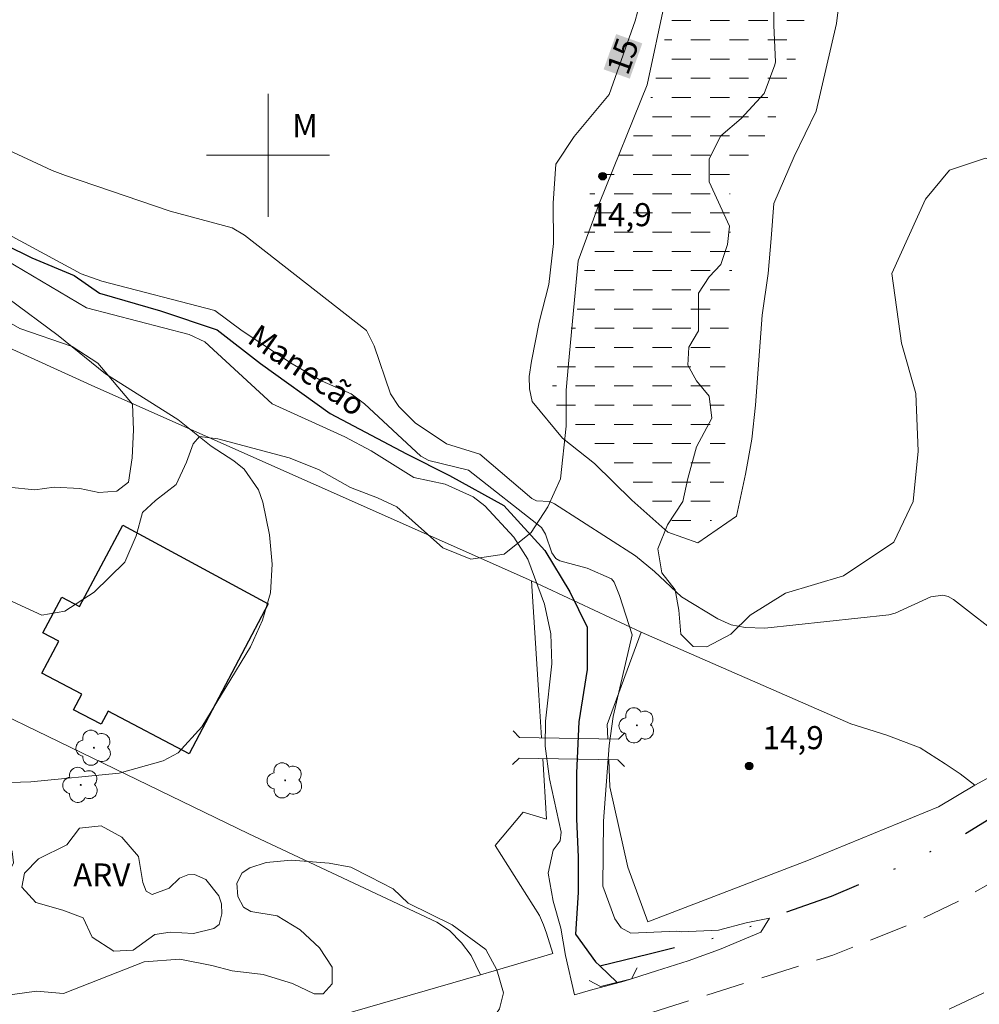
# Model space of a CAD drawing. Units: metres. Extents: x 293244 to 293759, y 1655508 to 1656073.
# Drawn here: x 293584 to 293646, y 1655945 to 1656009 of the extents above; entities that cross this region are included whole.
import ezdxf
from ezdxf.enums import TextEntityAlignment as Align

# ---------------------------------------------------------------- set-up
doc = ezdxf.new("R2010")
doc.units = ezdxf.units.M
doc.header["$MEASUREMENT"] = 0
for name, pattern in [('DASHED', [0.75, 0.5, -0.25]), ('DIVIDE', [1.25, 0.5, -0.25, 0, -0.25, 0, -0.25]), ('HIDDEN', [0.375, 0.25, -0.125])]:
    doc.linetypes.add(name, pattern=pattern)
for name, color, linetype, lineweight in [('Alagados_Banhados', 5, 'DASHED', 9), ('Bueiro', 8, 'Continuous', 18), ('Cerca', 8, 'Cerca', 20), ('Edificacoes', 7, 'Continuous', 30), ('Malha_Coordenadas', 7, 'Continuous', 15), ('Nao_Pavimentada_S_Mfio', 10, 'HIDDEN', 15), ('Ponte', 8, 'Continuous', 18), ('Rio_Perene', 5, 'Continuous', 25), ('Topon_Curvas_Mestras_Masc', 255, 'Continuous', 9), ('Topon_Rio_Perene', 5, 'Continuous', 9), ('Vala', 5, 'DIVIDE', 25)]:
    doc.layers.add(name, color=color, linetype=linetype, lineweight=lineweight)
for name, color, linetype, lineweight, true_color in [('Arvores_Isoladas', 7, 'Continuous', 18, 0x00ff33), ('Cultura', 7, 'Orla8', 9, 0x00ff33), ('Curvas_Intermediarias', 7, 'Continuous', 9, 0x783c14), ('Curvas_Mestras', 7, 'Continuous', 20, 0x783c14), ('Pto_Cotado', 7, 'Continuous', 9, 0x783c14), ('Topon_Curvas_Mestras', 7, 'Continuous', 9, 0x783c14), ('Topon_Pto_Cotado', 7, 'Continuous', 9, 0x783c14), ('Topon_Vegetacao', 7, 'Continuous', 9, 0x00ff33), ('Vegetacao', 7, 'Orla8', 9, 0x00ff33)]:
    doc.layers.add(name, color=color, linetype=linetype, lineweight=lineweight, true_color=true_color)
doc.styles.add('Arial', font='arial.ttf', dxfattribs={"height": 1.5})
doc.styles.get("Standard").update_dxf_attribs({"font": 'arial.ttf'})
doc.linetypes.add('Cerca', pattern='A,10,0,["X",Standard,S=1,R=0,X=0,Y=-0.5],0.1', length=10.1)
doc.linetypes.add('Orla8', pattern='A,6,-0.5,["V",Standard,S=1,R=0,X=-0.5,Y=-1],-0.5,6,-0.5,["V",Standard,S=1,R=0,X=-0.5,Y=-1],-0.5', length=14)

# ---------------------------------------------------------------- blocks, each defined once
blk = doc.blocks.new('Cotas')
at = {"layer": 'Pto_Cotado'}
blk.add_hatch(color=256, dxfattribs=at).paths.add_polyline_path([(0, 0.24, 1), (0, -0.24, 1)])
at = {"layer": 'Pto_Cotado', "lineweight": -3}
blk.add_lwpolyline([(0, -0.24, -1), (0, 0.24, -1)], format="xyb", close=True, dxfattribs=at)
blk = doc.blocks.new('Arvore')
at = {"layer": 'Arvores_Isoladas'}
blk.add_lwpolyline([(-0.718, 0.493, 0.872324), (-0.722, -0.551, 0.862983), (0.284, -0.827, 0.900105), (0.89, 0.029, 0.863155), (0.262, 0.861, 0.882486)], format="xyb", close=True, dxfattribs=at)
blk.add_circle((0, 0), 0.0286, dxfattribs=at)

msp = doc.modelspace()

# ---------------------------------------------------------------- hatches: boundary and pattern name
at = {"layer": 'Alagados_Banhados'}
h = msp.add_hatch(dxfattribs=at)
h.set_pattern_fill('DASH', color=256, scale=10)
h.paths.add_polyline_path([(293622.821, 1655979.205), (293621.18, 1655980.406), (293620.01, 1655981.536), (293618.599, 1655983.427), (293618.469, 1655985.418), (293619.23, 1655987.308), (293620.08, 1655989.859), (293620.58, 1655992.45), (293620.58, 1655995.031), (293620.96, 1655997.652), (293622.091, 1655999.033), (293623.701, 1656001.114), (293624.802, 1656003.445), (293625.492, 1656005.976), (293625.972, 1656008.557), (293626.723, 1656011.268), (293626.973, 1656013.789), (293627.823, 1656016.22), (293628.713, 1656018.651), (293629.654, 1656021.232), (293630.154, 1656023.723), (293630.824, 1656026.184), (293631.454, 1656028.735), (293632.115, 1656031.326), (293632.995, 1656033.717), (293633.845, 1656036.018), (293635.106, 1656036.808), (293636.837, 1656036.908), (293637.907, 1656036.048), (293638.477, 1656034.697), (293639.428, 1656032.266), (293639.648, 1656029.745), (293639.107, 1656027.094), (293638.637, 1656024.453), (293638.037, 1656021.992), (293637.477, 1656019.371), (293636.907, 1656016.82), (293636.366, 1656014.359), (293635.516, 1656011.928), (293634.986, 1656009.407), (293634.516, 1656006.916), (293633.725, 1656004.365), (293632.845, 1656002.004), (293631.364, 1655999.953), (293630.064, 1655997.743), (293630.004, 1655995.822), (293630.224, 1655993.081), (293629.974, 1655990.59), (293630.004, 1655989.449), (293629.724, 1655986.268), (293629.664, 1655983.687), (293629.724, 1655981.506), (293629.694, 1655979.455), (293629.564, 1655977.314), (293628.933, 1655976.274), (293627.173, 1655975.804), (293625.472, 1655976.584), (293624.242, 1655978.065)])

# ---------------------------------------------------------------- linework, layer by layer
at = {"layer": 'Bueiro', "flags": 128}
msp.add_lwpolyline([(293620.89, 1655946.342), (293621.621, 1655945.962), (293623.641, 1655946.462), (293624.011, 1655947.163)], dxfattribs=at)
at = {"layer": 'Cerca', "flags": 128}
for points in [[(293645.964, 1655959.035), (293651.913, 1655962.282), (293654.193, 1655963.733), (293656.846, 1655965.807), (293661.966, 1655971.012), (293669.013, 1655978.58), (293672.951, 1655984.593), (293681.551, 1655999.003), (293690.359, 1656017.248), (293698.898, 1656038.793), (293709.115, 1656067.851)], [(293617.786, 1655962.125), (293617.61, 1655964.895), (293617.13, 1655972.325), (293588.74, 1655984.95), (293562.681, 1655996.803), (293525.931, 1656012.623), (293516.102, 1656016.854), (293503.318, 1656021.747)], [(293613.818, 1655946.705), (293613.216, 1655947.965), (293612.592, 1655948.798), (293611.803, 1655949.589), (293610.971, 1655950.131), (293598.742, 1655955.89), (293568.97, 1655970.317), (293567.36, 1655971.083), (293564.876, 1655972.264), (293529.195, 1655989.231), (293496.44, 1656006.178)], [(293645.964, 1655959.035), (293645.01, 1655959.772), (293644.031, 1655960.43), (293642.419, 1655961.472), (293640.235, 1655962.306), (293637.895, 1655963.038), (293624.272, 1655968.986), (293622.056, 1655962.988), (293622.098, 1655962.05)], [(293617.871, 1655960.771), (293618.12, 1655956.831), (293616.592, 1655957.28), (293614.768, 1655955.129), (293617.665, 1655950.568), (293617.909, 1655949.975), (293618.109, 1655949.417), (293618.518, 1655948.096), (293614.717, 1655946.971), (293613.818, 1655946.705)], [(293622.158, 1655960.696), (293622.237, 1655958.948), (293623.399, 1655953.724), (293624.706, 1655950.169), (293635.154, 1655954.162), (293643.594, 1655957.636), (293645.964, 1655959.035)], [(293613.818, 1655946.705), (293602.864, 1655943.555), (293589.57, 1655939.732), (293583.013, 1655937.451), (293577.912, 1655935.169), (293575.621, 1655934.027), (293568.828, 1655930.815), (293563.486, 1655927.638), (293559.081, 1655924.553), (293558.932, 1655924.422)]]:
    msp.add_lwpolyline(points, dxfattribs=at)
at = {"layer": 'Cultura', "flags": 128}
msp.add_lwpolyline([(293617.13, 1655972.325), (293624.272, 1655968.986)], dxfattribs=at)
at = {"layer": 'Curvas_Intermediarias', "elevation": 14, "flags": 128}
msp.add_lwpolyline([(293580.164, 1655996.422), (293587.837, 1655992.29), (293589.188, 1655991.81), (293596.531, 1655989.909), (293598.311, 1655988.589), (293601.573, 1655986.428), (293603.523, 1655985.318), (293605.404, 1655984.487), (293606.264, 1655983.847), (293609.936, 1655980.436), (293610.456, 1655980.146), (293613.027, 1655979.525), (293617.789, 1655975.794), (293618.049, 1655975.364), (293618.449, 1655974.143), (293618.719, 1655973.783), (293618.969, 1655973.623), (293620.76, 1655973.163), (293622.331, 1655972.463), (293622.521, 1655972.242), (293622.861, 1655971.382), (293623.671, 1655968.821), (293622.441, 1655963.519), (293622.181, 1655961.618), (293621.811, 1655956.696), (293621.771, 1655952.485), (293622.561, 1655950.364), (293622.971, 1655949.774), (293623.591, 1655949.413), (293626.582, 1655949.543), (293626.893, 1655949.503), (293629.304, 1655949.623), (293631.094, 1655950.094), (293632.605, 1655950.404), (293632.045, 1655949.493), (293629.364, 1655948.353), (293627.313, 1655947.633), (293625.262, 1655946.972), (293623.151, 1655946.312), (293620.98, 1655945.712), (293619.94, 1655945.422), (293619.34, 1655947.973), (293619.05, 1655949.744), (293618.549, 1655951.504), (293618.229, 1655953.335), (293618.549, 1655954.816), (293618.989, 1655955.416), (293619.06, 1655955.996), (293618.299, 1655959.457), (293618.019, 1655961.578), (293618.039, 1655963.209), (293618.449, 1655966.93), (293618.389, 1655968.881), (293617.989, 1655970.822), (293616.889, 1655973.743), (293615.978, 1655975.174), (293614.108, 1655977.214), (293613.347, 1655977.795), (293611.517, 1655978.615), (293609.486, 1655979.045), (293606.705, 1655980.776), (293604.994, 1655981.696), (293600.272, 1655983.827), (293595.9, 1655987.879), (293594.87, 1655988.339), (293588.187, 1655990.069), (293579.384, 1655995.282)], dxfattribs=at)
at = {"layer": 'Curvas_Mestras', "elevation": 15, "flags": 128}
for points in [[(293616.979, 1655985.608), (293617.139, 1655986.608), (293617.639, 1655989.139), (293618.269, 1655991.59), (293618.559, 1655994.271), (293618.549, 1655996.892), (293618.709, 1655999.413), (293619.91, 1656001.214), (293622.181, 1656003.955), (293623.881, 1656008.747), (293624.632, 1656011.588)], [(293637.307, 1656011.398), (293636.967, 1656008.557), (293635.646, 1656002.855), (293634.226, 1655999.923), (293632.895, 1655996.862), (293632.715, 1655994.591), (293632.525, 1655992.32), (293632.145, 1655989.609), (293631.705, 1655983.747), (293631.454, 1655981.536), (293631.044, 1655979.265), (293630.474, 1655976.524), (293627.953, 1655974.793), (293626.002, 1655975.484), (293623.661, 1655977.565), (293621.24, 1655979.965), (293619.16, 1655981.596), (293617.169, 1655983.997), (293617.009, 1655984.817), (293616.979, 1655985.608)], [(293582.755, 1656000.504), (293585.956, 1655999.013), (293586.817, 1655998.693), (293593.639, 1655996.372), (293597.671, 1655995.282), (293598.471, 1655994.801), (293606.405, 1655988.599), (293606.895, 1655987.609), (293607.955, 1655984.497), (293608.515, 1655983.667), (293609.576, 1655982.607), (293611.607, 1655981.236), (293613.767, 1655980.556), (293617.149, 1655977.675), (293617.459, 1655977.535), (293618.309, 1655977.485), (293618.639, 1655977.334), (293623.891, 1655973.963), (293625.132, 1655972.943), (293626.893, 1655971.282), (293629.254, 1655969.861), (293630.114, 1655969.471), (293631.034, 1655969.291), (293632.315, 1655969.251), (293640.378, 1655970.122), (293640.788, 1655970.222), (293643.109, 1655971.282), (293643.879, 1655971.402), (293644.239, 1655971.302), (293644.59, 1655971.112), (293647.981, 1655968.481)], [(293576.493, 1655958.997), (293584.566, 1655959.257), (293590.318, 1655959.818), (293593.169, 1655960.618), (293594.15, 1655961.158), (293595.7, 1655962.839), (293598.852, 1655968.041), (293599.642, 1655969.771), (293600.162, 1655971.552), (293600.272, 1655973.413), (293600.102, 1655975.314), (293599.652, 1655977.444), (293599.382, 1655978.255), (293598.441, 1655979.595), (293597.781, 1655980.136), (293596.291, 1655981.096), (293594.14, 1655982.817), (293589.428, 1655985.788), (293586.347, 1655988.289), (293583.075, 1655990.71)]]:
    msp.add_lwpolyline(points, dxfattribs=at)
at = {"layer": 'Edificacoes', "flags": 128}
msp.add_lwpolyline([(293600.013, 1655970.83), (293594.872, 1655961.074), (293589.601, 1655963.852), (293589.154, 1655963.003), (293587.35, 1655963.954), (293587.884, 1655964.967), (293585.299, 1655966.329), (293586.394, 1655968.407), (293585.361, 1655968.951), (293586.587, 1655971.276), (293587.74, 1655970.669), (293590.552, 1655975.942)], close=True, dxfattribs=at)
at = {"layer": 'Malha_Coordenadas', "flags": 128}
for points in [[(293600, 1656004), (293600, 1655996)], [(293604, 1656000), (293596, 1656000)]]:
    msp.add_lwpolyline(points, dxfattribs=at)
at = {"layer": 'Nao_Pavimentada_S_Mfio', "ltscale": 10, "flags": 128}
for points in [[(293715.299, 1656067.855), (293715.149, 1656067.409), (293711.327, 1656056.426), (293705.115, 1656039.245), (293702.485, 1656033.13), (293695.107, 1656015.804), (293691.164, 1656007.842), (293685.616, 1655997.216), (293682.185, 1655991.175), (293679.183, 1655986.261), (293677.295, 1655983.169), (293674.792, 1655979.445), (293672.679, 1655976.674), (293669.839, 1655973.172), (293666.269, 1655969.053), (293661.292, 1655964.069), (293656.324, 1655959.58), (293652.48, 1655956.401), (293647.794, 1655953.13), (293644.983, 1655951.541), (293642.078, 1655950.139), (293636.738, 1655947.993), (293619.914, 1655942.672), (293608.073, 1655938.966), (293592.921, 1655934.3), (293588.341, 1655932.694), (293584.779, 1655931.107), (293581.575, 1655929.51), (293579.03, 1655927.983), (293576.263, 1655926.205), (293572.41, 1655923.609), (293562.433, 1655916.79), (293551.374, 1655908.704), (293546.687, 1655905.068), (293544.59, 1655903.352), (293536.583, 1655896.496), (293531.688, 1655892.289), (293529.292, 1655890.315), (293525.387, 1655887.042), (293516.637, 1655879.551), (293510.075, 1655873.888), (293506.742, 1655871.135), (293492.198, 1655859.501), (293477.658, 1655849.122), (293456.081, 1655833.721), (293426.749, 1655813.323), (293422.297, 1655810.227), (293406.627, 1655799.34), (293389.277, 1655788.111), (293384.115, 1655785.062), (293381.076, 1655783.464), (293373.356, 1655779.71), (293369.687, 1655778.155), (293364.899, 1655776.35), (293353.394, 1655772.243), (293329.874, 1655764.674), (293307.58, 1655757.453), (293291.349, 1655751.789), (293275.056, 1655746.499), (293268.107, 1655744.068), (293266.97, 1655743.637), (293261.809, 1655741.583), (293260.8, 1655741.147)], [(293260.805, 1655734.065), (293264.299, 1655735.579), (293265.54, 1655736.069), (293269.321, 1655737.58), (293273.723, 1655739.24), (293277.054, 1655740.311), (293293.421, 1655745.623), (293309.617, 1655751.275), (293318.091, 1655754.096), (293346.702, 1655763.18), (293367.23, 1655770.033), (293374.003, 1655772.514), (293378.294, 1655774.324), (293381.035, 1655775.565), (293385.757, 1655777.866), (293390.549, 1655780.237), (293393.28, 1655781.847), (293397.762, 1655784.278), (293402.304, 1655787.019), (293405.595, 1655789.13), (293412.438, 1655793.732), (293425.553, 1655803.316), (293449.753, 1655820.853), (293466.329, 1655832.447), (293484.286, 1655845.372), (293488.518, 1655848.494), (293492.67, 1655851.545), (293497.391, 1655855.076), (293500.333, 1655857.457), (293503.444, 1655859.998), (293508.066, 1655863.549), (293523.032, 1655876.515), (293539.808, 1655890.54), (293549.812, 1655898.553), (293558.436, 1655904.966), (293564.118, 1655909.148), (293567.469, 1655911.478), (293572.861, 1655915.23), (293576.853, 1655918.011), (293580.894, 1655920.462), (293584.716, 1655922.603), (293587.497, 1655924.073), (293590.938, 1655925.714), (293595.07, 1655927.525), (293599.852, 1655929.486), (293605.474, 1655931.566), (293611.907, 1655933.617), (293619.59, 1655935.728), (293626.152, 1655937.659), (293633.325, 1655940.02), (293638.127, 1655941.76), (293643.819, 1655944.251), (293648.871, 1655946.622), (293653.813, 1655949.613), (293658.115, 1655952.665), (293660.816, 1655954.736), (293664.317, 1655957.897), (293667.319, 1655960.928), (293671.28, 1655964.84), (293674.912, 1655968.831), (293679.263, 1655974.113), (293680.934, 1655976.414), (293684.986, 1655982.466), (293689.607, 1655989.959), (293693.319, 1655996.732), (293695.49, 1656000.854), (293698.241, 1656006.506), (293700.122, 1656010.588), (293702.372, 1656015.79), (293713.467, 1656043.591), (293722.269, 1656067.859)]]:
    msp.add_lwpolyline(points, dxfattribs=at)
at = {"layer": 'Ponte', "flags": 128}
for points in [[(293616.352, 1655962.15), (293615.935, 1655962.582)], [(293622.783, 1655962.038), (293623.215, 1655962.455)], [(293622.783, 1655962.038), (293616.352, 1655962.15)], [(293616.329, 1655960.798), (293615.897, 1655960.381)], [(293616.329, 1655960.798), (293622.759, 1655960.686)], [(293622.759, 1655960.686), (293623.176, 1655960.254)]]:
    msp.add_lwpolyline(points, dxfattribs=at)
at = {"layer": 'Rio_Perene', "flags": 128}
msp.add_lwpolyline([(293581.185, 1655995.031), (293584.646, 1655993.331), (293587.397, 1655992.19), (293589.038, 1655991.03), (293593.009, 1655989.889), (293596.691, 1655988.659), (293599.502, 1655986.458), (293604.044, 1655983.207), (293608.996, 1655980.596), (293611.797, 1655979.175), (293615.328, 1655977.224), (293618.009, 1655974.293), (293619.62, 1655971.612), (293620.75, 1655969.311), (293620.76, 1655966.57), (293620.22, 1655963.159), (293620.06, 1655959.848), (293620.06, 1655956.856), (293620.16, 1655954.365), (293620.16, 1655952.064), (293620, 1655949.353), (293621.3, 1655947.553), (293621.571, 1655947.293), (293622.691, 1655946.227)], dxfattribs=at)
at = {"layer": 'Topon_Curvas_Mestras_Masc'}
msp.add_solid([(293623.527, 1656004.979, 15), (293624.341, 1656007.273, 15), (293621.825, 1656005.583, 15), (293622.639, 1656007.877, 15)], dxfattribs=at)
at = {"layer": 'Vala', "ltscale": 10, "flags": 128}
msp.add_lwpolyline([(293621.571, 1655947.293), (293624.782, 1655948.083), (293630.394, 1655949.443), (293632.605, 1655950.404), (293636.636, 1655951.824), (293641.468, 1655953.905), (293645.25, 1655955.826), (293650.326, 1655958.989)], dxfattribs=at)
at = {"layer": 'Vegetacao', "flags": 128}
for points in [[(293654.756, 1656067.819), (293654.868, 1656067.059), (293656.114, 1656065.704), (293657.466, 1656064.558), (293657.88, 1656062.789), (293657.981, 1656060.811), (293657.665, 1656057.69), (293658.183, 1656055.401), (293657.555, 1656052.904), (293656.2, 1656051.345), (293652.143, 1656051.663), (293650.169, 1656054.058), (293647.259, 1656056.767), (293646.432, 1656060.618), (293646.645, 1656064.988), (293646.127, 1656066.028), (293644.879, 1656066.863), (293643.421, 1656066.136), (293641.545, 1656063.745), (293639.399, 1656061.313), (293636.9, 1656060.068), (293633.36, 1656058.823), (293631.486, 1656057.057), (293631.17, 1656054.144), (293631.584, 1656052.167), (293631.578, 1656047.484), (293633.238, 1656043.84), (293633.161, 1656040.272), (293632.928, 1656037.639), (293632.124, 1656034.55), (293631.204, 1656031.233), (293630.4, 1656028.83), (293629.937, 1656025.167), (293629.476, 1656022.421), (293625.798, 1656009.95), (293624.647, 1656004.572), (293621.547, 1655996.908), (293620.169, 1655993.132), (293619.542, 1655986.438), (293619.383, 1655984.721), (293619.381, 1655982.379), (293619.023, 1655978.967), (293618.187, 1655977.137), (293617.104, 1655975.473), (293615.353, 1655974.061), (293613.189, 1655973.731), (293611.359, 1655974.482), (293608.366, 1655977.149), (293607.118, 1655977.733), (293605.37, 1655978.402), (293603.291, 1655979.569), (293601.378, 1655980.321), (293596.738, 1655981.555), (293595.542, 1655981.712), (293595.125, 1655981.245), (293594.707, 1655980.048), (293594.029, 1655978.593), (293592.675, 1655977.553), (293591.842, 1655976.774), (293591.424, 1655975.266), (293590.694, 1655973.55), (293588.693, 1655971.597), (293586.777, 1655970.35), (293585.278, 1655970.102), (293583.116, 1655971.104), (293581.619, 1655972.604), (293581.039, 1655974.186), (293580.957, 1655975.435), (293581.458, 1655977.016), (293582.291, 1655978.013), (293583.125, 1655978.429), (293584.841, 1655978.25), (293586.09, 1655978.415), (293587.754, 1655978.33), (293589.003, 1655978.079), (293590.168, 1655978.161), (293590.919, 1655978.742), (293591.17, 1655980.323), (293591.256, 1655982.154), (293591.175, 1655983.819), (293588.93, 1655986.486), (293587.267, 1655987.57), (293583.855, 1655988.74), (293582.524, 1655989.49), (293579.862, 1655990.492), (293577.614, 1655990.495), (293575.534, 1655990.581), (293573.204, 1655991.25), (293571.623, 1655992.001), (293570.126, 1655992.918), (293568.38, 1655994.669), (293566.883, 1655995.836), (293565.137, 1655996.671), (293559.56, 1655997.759), (293556.899, 1655999.261), (293553.905, 1656001.929), (293552.575, 1656002.679), (293549.246, 1656003.932), (293546.749, 1656004.185), (293544.585, 1656004.52), (293542.255, 1656004.856), (293540.592, 1656005.357), (293538.761, 1656006.276), (293536.765, 1656008.109), (293533.19, 1656010.694), (293530.112, 1656012.28), (293528.032, 1656012.865), (293526.699, 1656012.617), (293525.45, 1656011.869), (293523.367, 1656010.706), (293521.618, 1656010.209), (293519.039, 1656010.878), (293517.376, 1656011.796), (293515.547, 1656013.63), (293515.549, 1656015.544), (293516.549, 1656017.041), (293516.426, 1656018.571), (293516.177, 1656019.196), (293515.377, 1656019.821), (293513.194, 1656021.385), (293511.453, 1656021.952), (293510.17, 1656022.512), (293508.38, 1656022.864), (293507.152, 1656023.462), (293506.497, 1656024.68), (293506.593, 1656026.273), (293507.064, 1656028.144), (293506.596, 1656029.363), (293506.132, 1656029.993), (293505.568, 1656030.113), (293503.788, 1656030.302), (293502.478, 1656030.398), (293501.872, 1656030.807), (293501.636, 1656031.429), (293501.894, 1656032.391), (293502.856, 1656033.3), (293503.793, 1656033.673), (293504.636, 1656033.954), (293506.415, 1656034.139), (293509.974, 1656033.854), (293510.557, 1656033.923), (293511.066, 1656034.164), (293511.683, 1656034.628), (293512.005, 1656035.099), (293512.733, 1656035.722), (293513.202, 1656035.928), (293513.722, 1656035.981), (293514.524, 1656036.761), (293515.628, 1656037.864), (293516.025, 1656038.83), (293516.246, 1656040.588), (293516.1, 1656040.952), (293515.892, 1656041.353), (293515.591, 1656041.536), (293515.082, 1656041.72), (293514.572, 1656041.683), (293514.061, 1656041.465), (293513.114, 1656040.519), (293512.166, 1656039.355), (293511.656, 1656039.104), (293511.072, 1656038.992), (293510.289, 1656039.004), (293509.616, 1656039.14), (293508.732, 1656039.493), (293508.233, 1656039.797), (293507.808, 1656040.292), (293507.724, 1656040.744), (293507.725, 1656041.254), (293508.122, 1656041.936), (293508.673, 1656042.273), (293510.13, 1656042.708), (293511.296, 1656043.143), (293511.736, 1656043.721), (293512.1, 1656044.599), (293511.373, 1656046.347), (293510.646, 1656047.441), (293510.721, 1656049.408), (293511.961, 1656050.571), (293513.199, 1656050.861), (293514.147, 1656051.735), (293514.805, 1656053.19), (293516.044, 1656054.573), (293517.356, 1656054.717), (293518.812, 1656054.86), (293522.092, 1656055.73), (293523.404, 1656057.102), (293523.842, 1656058.288), (293523.657, 1656059.974), (293523.034, 1656060.723), (293522.535, 1656061.036), (293521.973, 1656061.349), (293521.537, 1656061.912), (293521.479, 1656065.47), (293521.856, 1656067.405), (293521.766, 1656067.74)], [(293711.986, 1656067.853), (293711.706, 1656066.395), (293711.203, 1656063.15), (293711.201, 1656061.526), (293710.699, 1656059.28), (293710.073, 1656057.657), (293708.447, 1656055.786), (293707.447, 1656054.165), (293704.003, 1656045.899), (293702.856, 1656043.154), (293702.166, 1656040.98), (293701.475, 1656037.433), (293700.326, 1656034.116), (293698.49, 1656030.34), (293696.082, 1656026.567), (293695.049, 1656024.164), (293694.017, 1656022.563), (293688.66, 1656011.142), (293687.44, 1656009.249), (293686.354, 1656005.868), (293684.998, 1656002.759), (293683.776, 1655999.785), (293681.879, 1655996.136), (293679.439, 1655992.216), (293677.812, 1655989.377), (293674.289, 1655984.647), (293672.393, 1655982.35), (293669.954, 1655979.513), (293665.83, 1655974.62), (293662.706, 1655972.252), (293660.579, 1655969.508), (293658.794, 1655967.5), (293656.094, 1655963.862), (293654.126, 1655962.335), (293653.615, 1655961.753), (293652.741, 1655961.463), (293651.94, 1655961.828), (293651.213, 1655962.557), (293650.839, 1655963.9), (293650.998, 1655966.085), (293652.406, 1655968.424), (293653.034, 1655971.701), (293653.975, 1655974.509), (293654.602, 1655976.849), (293656.323, 1655979.812), (293658.197, 1655981.995), (293659.45, 1655984.491), (293660.076, 1655986.519), (293659.922, 1655988.236), (293658.364, 1655990.579), (293656.025, 1655992.455), (293653.374, 1655994.331), (293651.037, 1655997.455), (293648.699, 1655999.175), (293646.671, 1655999.802), (293644.328, 1655999.025), (293642.765, 1655997.153), (293640.574, 1655992.318), (293641.193, 1655987.791), (293642.125, 1655984.512), (293642.277, 1655980.767), (293641.961, 1655977.489), (293640.708, 1655974.837), (293637.428, 1655972.656), (293633.657, 1655971.539), (293631.346, 1655970.106), (293630.095, 1655968.859), (293628.534, 1655968.05), (293627.659, 1655968.051), (293626.849, 1655968.863), (293626.726, 1655970.423), (293626.478, 1655971.735), (293625.605, 1655972.86), (293625.357, 1655974.421), (293625.984, 1655975.981), (293626.984, 1655977.478), (293627.298, 1655978.976), (293627.863, 1655981.036), (293628.864, 1655982.907), (293628.679, 1655984.343), (293627.868, 1655985.343), (293627.307, 1655986.343), (293627.371, 1655987.529), (293627.997, 1655988.59), (293627.998, 1655989.775), (293628, 1655991.025), (293628.688, 1655992.085), (293629.438, 1655992.895), (293629.877, 1655994.206), (293630.003, 1655995.391), (293628.696, 1655998.265), (293628.698, 1655999.763), (293629.449, 1656001.261), (293630.761, 1656002.383), (293632.261, 1656004.004), (293632.95, 1656005.877), (293633.013, 1656006.064), (293632.891, 1656008.436), (293632.892, 1656009.747), (293633.458, 1656011.807), (293635.209, 1656015.3), (293636.715, 1656020.854), (293636.904, 1656022.54), (293637.095, 1656025.099), (293637.722, 1656027.533), (293639.163, 1656031.528), (293638.79, 1656033.088), (293638.792, 1656034.15), (293639.48, 1656035.585), (293640.854, 1656036.27), (293642.54, 1656036.268), (293644.287, 1656035.766), (293645.597, 1656034.828), (293647.219, 1656034.015), (293648.592, 1656033.764), (293649.467, 1656034.386), (293650.405, 1656035.446), (293651.093, 1656036.944), (293651.658, 1656039.191), (293653.723, 1656042.559), (293654.909, 1656043.057), (293655.596, 1656042.931), (293656.657, 1656042.244), (293657.217, 1656041.119), (293657.277, 1656039.122), (293656.275, 1656036.688), (293656.585, 1656035.064), (293658.206, 1656033.939), (293660.88, 1656033.31), (293663.003, 1656033.933), (293664.504, 1656035.179), (293665.006, 1656037.426), (293664.01, 1656040.049), (293661.516, 1656042.425), (293660.021, 1656045.173), (293659.648, 1656046.423), (293659.65, 1656047.921), (293659.651, 1656049.045), (293660.777, 1656051.29), (293661.654, 1656052.663), (293662.282, 1656056.033), (293662.41, 1656058.78), (293663.411, 1656061.026), (293664.413, 1656062.898), (293664.952, 1656067.825)]]:
    msp.add_lwpolyline(points, dxfattribs=at)
for points in [[(293603.974, 1655953.982), (293605.377, 1655953.72), (293606.626, 1655953.094), (293608.134, 1655952.311), (293609.121, 1655951.374), (293611.98, 1655949.965), (293614.163, 1655948.351), (293614.89, 1655947.049), (293615.304, 1655945.54), (293615.043, 1655944.499), (293614.365, 1655943.512), (293613.272, 1655942.576), (293610.93, 1655942.007), (293609.162, 1655942.582), (293607.758, 1655943.416), (293606.562, 1655943.262), (293605.624, 1655942.43), (293604.374, 1655941.027), (293602.269, 1655939.549), (293599.855, 1655938.803), (293597.357, 1655938.723), (293594.278, 1655938.977), (293592.114, 1655939.063), (293588.284, 1655938.568), (293583.87, 1655936.409), (293581.537, 1655935.081), (293579.454, 1655933.252), (293577.038, 1655931.34), (293575.039, 1655930.843), (293572.792, 1655930.763), (293571.127, 1655930.349), (293570.46, 1655929.35), (293570.292, 1655928.186), (293569.624, 1655927.187), (293567.708, 1655925.608), (293566.041, 1655924.029), (293564.79, 1655921.949), (293563.374, 1655920.703), (293560.627, 1655920.789), (293558.63, 1655922.04), (293557.217, 1655923.873), (293555.637, 1655924.875), (293553.308, 1655926.125), (293550.896, 1655927.877), (293548.318, 1655929.461), (293545.243, 1655932.878), (293543.162, 1655933.297), (293541.414, 1655933.632), (293538.002, 1655934.385), (293534.424, 1655935.971), (293531.68, 1655937.806), (293528.103, 1655939.475), (293520.57, 1655941.912), (293517.576, 1655943.748), (293515.082, 1655946.081), (293513.42, 1655948.331), (293511.963, 1655949.019), (293509.677, 1655950.25), (293506.765, 1655952.251), (293503.021, 1655953.089), (293499.442, 1655953.509), (293495.78, 1655954.512), (293493.617, 1655955.265), (293492.454, 1655956.514), (293491.042, 1655959.929), (293489.547, 1655961.679), (293488.901, 1655962.464), (293488.133, 1655963.013), (293487.612, 1655963.194), (293486.802, 1655963.181), (293486.011, 1655963.096), (293485.386, 1655962.85), (293484.386, 1655961.435), (293483.866, 1655960.615), (293483.294, 1655960.109), (293482.469, 1655959.856), (293481.51, 1655959.739), (293480.554, 1655959.858), (293479.569, 1655960.449), (293478.891, 1655961.276), (293478.144, 1655962.775), (293478.062, 1655963.857), (293477.565, 1655965.773), (293477.485, 1655968.52), (293477.987, 1655970.266), (293478.904, 1655971.93), (293480.155, 1655973.677), (293480.744, 1655975.004), (293481.321, 1655975.639), (293482.739, 1655976.754), (293483.54, 1655977.59), (293484.74, 1655979.082), (293485.741, 1655981.245), (293486.661, 1655983.658), (293487.794, 1655985.718), (293489.402, 1655987.597), (293490.549, 1655990.197), (293491.727, 1655991.549), (293492.851, 1655992.171), (293494.391, 1655991.837), (293495.181, 1655990.921), (293495.553, 1655989.088), (293496.39, 1655984.676), (293497.636, 1655982.177), (293499.506, 1655979.573), (293503.613, 1655977.903), (293504.705, 1655977.33), (293505.848, 1655976.08), (293506.324, 1655975.552), (293506.47, 1655974.726), (293506.459, 1655974.004), (293506.053, 1655973.479), (293505.743, 1655973.166), (293505.445, 1655973.088), (293504.822, 1655973.146), (293504.12, 1655973.324), (293503.22, 1655973.797), (293502.101, 1655974.524), (293500.34, 1655975.447), (293499.737, 1655975.646), (293498.98, 1655975.777), (293498.348, 1655975.818), (293497.835, 1655975.465), (293497.643, 1655974.817), (293497.886, 1655974.165), (293499.132, 1655972.55), (293499.496, 1655972.03), (293499.961, 1655969.043), (293500.666, 1655967.311), (293501.872, 1655966.294), (293503.064, 1655965.566), (293504.784, 1655965.458), (293507.863, 1655964.871), (293511.108, 1655964.118), (293513.688, 1655963.782), (293516.101, 1655962.363), (293518.346, 1655960.946), (293521.778, 1655959.256), (293524.606, 1655957.421), (293525.853, 1655956.088), (293526.352, 1655955.601), (293527.06, 1655955.263), (293527.85, 1655955.254), (293528.255, 1655955.727), (293528.35, 1655956.251), (293528.768, 1655957.749), (293529.102, 1655958.415), (293529.636, 1655959.07), (293530.435, 1655959.328), (293531.433, 1655959.208), (293532.349, 1655958.827), (293533.123, 1655958.395), (293533.429, 1655957.41), (293533.759, 1655955.246), (293533.84, 1655953.331), (293534.255, 1655952.248), (293535.585, 1655950.499), (293537.249, 1655949.165), (293539.245, 1655948.413), (293540.585, 1655948.462), (293541.161, 1655948.63), (293541.568, 1655948.992), (293541.901, 1655949.798), (293541.828, 1655950.824), (293541.165, 1655952.989), (293541.084, 1655954.987), (293541.636, 1655956.634), (293542.261, 1655957.128), (293542.894, 1655957.416), (293543.93, 1655957.78), (293544.39, 1655958.24), (293544.735, 1655958.987), (293544.831, 1655960.098), (293544.965, 1655960.807), (293545.233, 1655961.266), (293545.904, 1655961.836), (293546.087, 1655961.9), (293547.136, 1655962.631), (293547.776, 1655964.114), (293548.932, 1655965.393), (293549.147, 1655965.506), (293550.33, 1655966.106), (293552.268, 1655966.41), (293553.175, 1655966.41), (293553.914, 1655966.175), (293554.327, 1655965.906), (293554.863, 1655965.479), (293555.798, 1655964.229), (293556.732, 1655962.49), (293556.937, 1655960.201), (293555.791, 1655958.33), (293553.916, 1655957.187), (293552.605, 1655956.927), (293552.101, 1655956.729), (293551.652, 1655956.46), (293551.443, 1655955.982), (293551.323, 1655955.295), (293551.793, 1655953.915), (293552.35, 1655953.132), (293552.662, 1655952.194), (293552.556, 1655950.426), (293553.003, 1655947.776), (293554.11, 1655945.846), (293556.812, 1655943.241), (293557.748, 1655942.511), (293561.045, 1655941.55), (293564.482, 1655941.055), (293566.283, 1655941.13), (293567.591, 1655941.457), (293568.122, 1655941.906), (293568.551, 1655942.804), (293568.715, 1655944.521), (293568.437, 1655945.287), (293568.128, 1655947.264), (293568.546, 1655949.136), (293569.9, 1655950.176), (293571.461, 1655950.486), (293571.878, 1655951.318), (293572.608, 1655952.461), (293573.962, 1655953.751), (293574.214, 1655955.082), (293574.381, 1655956.081), (293575.214, 1655956.912), (293577.712, 1655957.075), (293579.543, 1655957.156), (293581.208, 1655956.738), (293582.705, 1655955.821), (293583.37, 1655954.737), (293583.452, 1655953.988), (293582.701, 1655952.491), (293580.202, 1655951.412), (293578.039, 1655951.664), (293577.728, 1655951.742), (293577.598, 1655951.628), (293577.527, 1655951.501), (293577.499, 1655951.206), (293577.654, 1655950.882), (293578.067, 1655950.272), (293578.286, 1655949.832), (293578.699, 1655947.002), (293578.613, 1655944.588), (293579.111, 1655943.839), (293580.109, 1655943.588), (293581.193, 1655944.585), (293582.609, 1655945.333), (293584.94, 1655945.663), (293586.688, 1655945.494), (293591.934, 1655947.568), (293594.265, 1655947.733), (293596.346, 1655947.313), (293597.677, 1655946.978), (293599.675, 1655946.726), (293601.589, 1655946.142), (293603.002, 1655945.474), (293603.586, 1655945.473), (293604.169, 1655946.138), (293604.17, 1655947.22), (293603.34, 1655948.47), (293602.092, 1655949.637), (293600.596, 1655950.555), (293598.879, 1655950.838), (293598.411, 1655951.119), (293598.038, 1655951.806), (293597.975, 1655952.68), (293598.32, 1655953.336), (293598.82, 1655953.678), (293599.881, 1655954.02), (293601.536, 1655954.174)], [(293595.947, 1655952.922), (293596.799, 1655951.86), (293596.965, 1655951.339), (293596.985, 1655950.674), (293596.817, 1655949.986), (293596.484, 1655949.737), (293595.152, 1655949.406), (293593.644, 1655949.491), (293592.644, 1655949.326), (293591.228, 1655948.329), (293589.979, 1655948.247), (293588.566, 1655949.164), (293587.985, 1655950.414), (293586.653, 1655950.915), (293584.905, 1655951.417), (293583.991, 1655952.416), (293584.159, 1655953.332), (293585.075, 1655954.246), (293586.908, 1655955.159), (293587.741, 1655956.241), (293589.157, 1655956.406), (293590.488, 1655955.655), (293591.568, 1655954.405), (293591.847, 1655952.72), (293592.065, 1655952.157), (293592.47, 1655951.938), (293593.564, 1655952.342), (293594.251, 1655952.997), (293594.782, 1655953.215), (293595.219, 1655953.246)]]:
    msp.add_lwpolyline(points, close=True, dxfattribs=at)

# ---------------------------------------------------------------- block references
at = {"layer": 'Arvores_Isoladas'}
for p in [(293623.994, 1655962.936), (293588.677, 1655961.478), (293601.116, 1655959.355), (293587.82, 1655959.063)]:
    msp.add_blockref('Arvore', p, dxfattribs=at)
at = {"layer": 'Pto_Cotado'}
for p in [(293621.761, 1655998.633, 14.86), (293631.294, 1655960.288, 14.94)]:
    msp.add_blockref('Cotas', p, dxfattribs=at)

# ---------------------------------------------------------------- texts
at = {"layer": 'Topon_Curvas_Mestras', "style": 'Arial'}
msp.add_text('15', height=1.5, rotation=70.45992, dxfattribs=at).set_placement((293623.065, 1656006.446, 15), align=Align.MIDDLE_CENTER)
at = {"layer": 'Topon_Pto_Cotado', "style": 'Arial'}
for p in [(293622.963, 1655996.137, 14.86), (293634.152, 1655962.136, 14.94)]:
    msp.add_text('14,9', height=1.5, dxfattribs=at).set_placement(p, align=Align.MIDDLE_CENTER)
at = {"layer": 'Topon_Rio_Perene', "style": 'Arial'}
msp.add_text('Manecão', height=1.5, rotation=325.303, dxfattribs=at).set_placement((293598.562, 1655987.865))
at = {"layer": 'Topon_Vegetacao', "style": 'Arial'}
for s, p in [('M', (293601.573, 1656001.174)), ('ARV', (293587.326, 1655952.458))]:
    msp.add_text(s, height=1.5, dxfattribs=at).set_placement(p)

doc.saveas('drawing.dxf')
